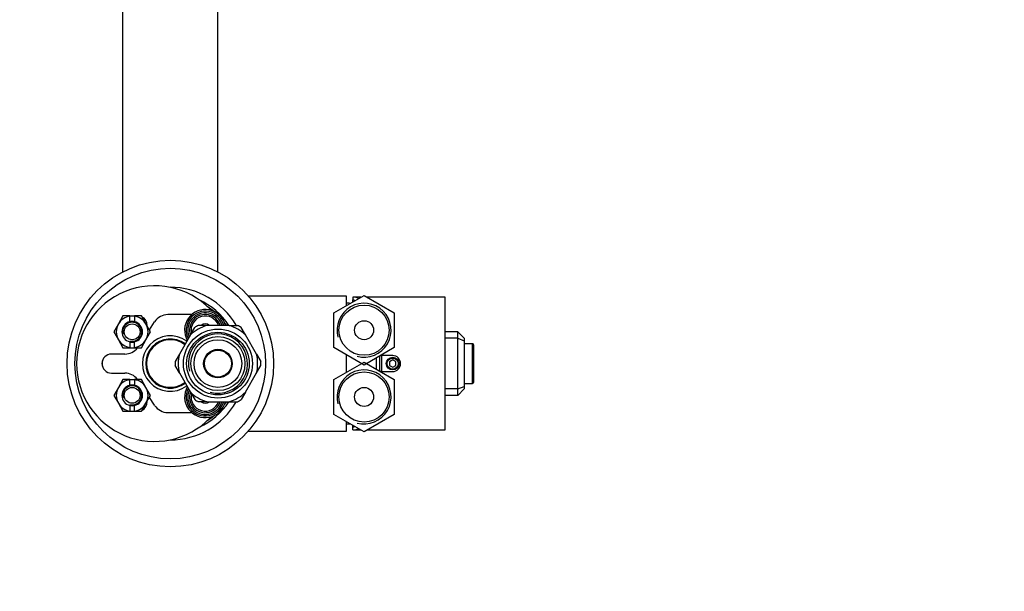
# Model space of a CAD drawing. Units: millimetres. Extents: x -329 to 1523, y 0 to 1681.
# Drawn here: x 578 to 888, y 1321 to 1501 of the extents above; entities that cross this region are included whole.
import ezdxf
from ezdxf import colors
from ezdxf.entities.mleader import LeaderData, LeaderLine
from ezdxf.math import Vec2, Vec3

# ---------------------------------------------------------------- set-up
doc = ezdxf.new("R2010")
doc.units = ezdxf.units.MM
doc.layers.add('DV7_Défaut', color=7, linetype='Continuous')
doc.layers.add('Défaut', color=7, linetype='Continuous')

# ---------------------------------------------------------------- blocks, each defined once
blk = doc.blocks.new('_DOT')
at = {"color": 0}
blk.add_line((0, 0), (-1, 0), dxfattribs=at)
at = {"color": 0, "const_width": 0.333}
blk.add_lwpolyline([(-0.1665, 0, 1), (0.1665, 0, 1)], format="xyb", close=True, dxfattribs=at)
blk = doc.blocks.new('SE6')
at = {"layer": 'DV7_Défaut', "color": 7, "linetype": 'Continuous'}
for p, q in [((610.77, 1634.21), (610.77, 1421.89)), ((640.77, 1421.89), (640.77, 1634.21)), ((681.27, 1414.3), (650.36, 1414.3)), ((677.27, 1409.04), (686.77, 1414.52)), ((681.27, 1411.35), (681.27, 1414.3)), ((683.27, 1413.95), (683.27, 1413.09)), ((685.78, 1413.95), (683.27, 1413.95)), ((686.77, 1414.52), (696.27, 1409.04)), ((712.27, 1413.95), (687.76, 1413.95)), ((712.27, 1372.15), (712.27, 1413.95)), ((683.27, 1412.5), (683.27, 1413.09)), ((610.88, 1408.05), (609.44, 1405.55)), ((613.02, 1408.05), (610.88, 1408.05)), ((613.02, 1408.05), (614.52, 1408.05)), ((613.02, 1408), (613.02, 1408.05)), ((613.02, 1406.22), (613.02, 1408)), ((614.52, 1408.05), (614.52, 1408)), ((616.66, 1408.05), (614.52, 1408.05)), ((614.52, 1408), (614.52, 1406.22)), ((618.1, 1405.55), (616.66, 1408.05)), ((632.5, 1408.45), (625.01, 1408.45)), ((677.27, 1398.07), (677.27, 1409.04)), ((696.27, 1409.04), (696.27, 1398.07)), ((609.44, 1405.55), (608, 1403.05)), ((619.54, 1403.05), (618.1, 1405.55)), ((619.18, 1403.68), (620.83, 1406.2)), ((632.13, 1402.09), (633.47, 1404.41)), ((637.27, 1405.05), (634.58, 1405.05)), ((644.27, 1405.05), (637.27, 1405.05)), ((644.27, 1405.05), (646.95, 1405.05)), ((649.41, 1402.09), (648.07, 1404.41)), ((608, 1403.05), (609.44, 1400.55)), ((618.1, 1400.55), (619.54, 1403.05)), ((632.13, 1402.09), (628.63, 1396.02)), ((652.91, 1396.02), (649.41, 1402.09)), ((716.27, 1403.05), (712.27, 1403.05)), ((716.27, 1401.05), (712.27, 1401.05)), ((716.27, 1401.05), (716.27, 1403.05)), ((718.27, 1401.05), (716.27, 1403.05)), ((716.27, 1385.05), (716.27, 1401.05)), ((716.27, 1401.05), (718.27, 1400.23)), ((718.27, 1401.05), (718.27, 1400.23)), ((609.44, 1400.55), (610.88, 1398.05)), ((610.88, 1398.05), (613.02, 1398.05)), ((613.02, 1399.89), (613.02, 1398.11)), ((613.02, 1398.11), (613.02, 1398.05)), ((613.02, 1398.05), (614.52, 1398.05)), ((614.52, 1398.11), (614.52, 1399.89)), ((614.52, 1398.05), (614.52, 1398.11)), ((614.52, 1398.05), (616.66, 1398.05)), ((616.66, 1398.05), (618.1, 1400.55)), ((686.77, 1392.59), (677.27, 1398.07)), ((696.27, 1398.07), (686.77, 1392.59)), ((718.27, 1400.23), (718.27, 1385.88)), ((720.87, 1399.3), (718.27, 1399.3)), ((720.87, 1386.8), (720.87, 1399.3)), ((721.17, 1399), (721.17, 1387.1)), ((611.47, 1396.05), (607.27, 1396.05)), ((628.63, 1396.02), (627.28, 1393.7)), ((652.91, 1396.02), (654.25, 1393.7)), ((681.27, 1390.35), (681.27, 1395.76)), ((690.67, 1391.27), (690.67, 1394.84)), ((691.77, 1390.64), (691.77, 1395.47)), ((691.91, 1395.55), (692.16, 1395.55)), ((695.77, 1395.55), (692.16, 1395.55)), ((692.27, 1395.55), (692.27, 1390.55)), ((628.63, 1390.09), (627.28, 1392.41)), ((652.91, 1390.09), (654.25, 1392.41)), ((677.27, 1388.04), (686.77, 1393.52)), ((686.77, 1393.52), (696.27, 1388.04)), ((695.77, 1394.21), (694.77, 1393.63)), ((694.77, 1393.63), (694.77, 1392.48)), ((694.77, 1392.48), (695.77, 1391.9)), ((696.77, 1393.63), (695.77, 1394.21)), ((695.77, 1391.9), (696.77, 1392.48)), ((696.77, 1392.48), (696.77, 1393.63)), ((607.27, 1390.05), (611.47, 1390.05)), ((628.63, 1390.09), (632.13, 1384.02)), ((649.41, 1384.02), (652.91, 1390.09)), ((692.16, 1390.55), (691.91, 1390.55)), ((692.16, 1390.55), (695.77, 1390.55)), ((609.44, 1385.55), (608, 1383.05)), ((610.88, 1388.05), (609.44, 1385.55)), ((613.02, 1388.05), (610.88, 1388.05)), ((613.02, 1388.05), (614.52, 1388.05)), ((613.02, 1388), (613.02, 1388.05)), ((613.02, 1386.22), (613.02, 1388)), ((614.52, 1388.05), (614.52, 1388)), ((616.66, 1388.05), (614.52, 1388.05)), ((614.52, 1388), (614.52, 1386.22)), ((618.1, 1385.55), (616.66, 1388.05)), ((619.54, 1383.05), (618.1, 1385.55)), ((677.27, 1377.07), (677.27, 1388.04)), ((696.27, 1388.04), (696.27, 1377.07)), ((716.27, 1385.05), (718.27, 1385.88)), ((718.27, 1386.8), (720.87, 1386.8)), ((718.27, 1385.88), (718.27, 1385.05)), ((608, 1383.05), (609.44, 1380.55)), ((618.1, 1380.55), (619.54, 1383.05)), ((620.83, 1379.91), (619.18, 1382.42)), ((632.13, 1384.02), (633.47, 1381.7)), ((649.41, 1384.02), (648.07, 1381.7)), ((716.27, 1385.05), (712.27, 1385.05)), ((716.27, 1383.05), (712.27, 1383.05)), ((716.27, 1383.05), (716.27, 1385.05)), ((716.27, 1383.05), (718.27, 1385.05)), ((609.44, 1380.55), (610.88, 1378.05)), ((613.02, 1379.89), (613.02, 1378.11)), ((614.52, 1378.11), (614.52, 1379.89)), ((616.66, 1378.05), (618.1, 1380.55)), ((637.27, 1381.05), (634.58, 1381.05)), ((637.27, 1381.05), (644.27, 1381.05)), ((644.27, 1381.05), (646.95, 1381.05)), ((610.88, 1378.05), (613.02, 1378.05)), ((613.02, 1378.11), (613.02, 1378.05)), ((613.02, 1378.05), (614.52, 1378.05)), ((614.52, 1378.05), (614.52, 1378.11)), ((614.52, 1378.05), (616.66, 1378.05)), ((625.01, 1377.65), (632.5, 1377.65)), ((686.77, 1371.59), (677.27, 1377.07)), ((696.27, 1377.07), (686.77, 1371.59)), ((681.27, 1371.8), (681.27, 1374.76)), ((683.27, 1373.02), (683.27, 1373.61)), ((650.36, 1371.8), (681.27, 1371.8)), ((683.27, 1372.15), (683.27, 1373.02)), ((683.27, 1372.15), (685.78, 1372.15)), ((687.76, 1372.15), (712.27, 1372.15))]:
    blk.add_line(p, q, dxfattribs=at)
for centre, radius in [((625.77, 1393.05), 32.5), ((625.77, 1393.05), 30), ((686.77, 1403.55), 7.9), ((613.77, 1403.05), 2.5), ((686.77, 1403.55), 3), ((640.77, 1393.05), 10.85), ((640.77, 1393.05), 9.85), ((640.77, 1393.05), 8.5), ((640.77, 1393.05), 7.5), ((640.77, 1393.05), 4.5), ((640.77, 1393.05), 4.24), ((695.77, 1393.05), 2), ((695.77, 1393.05), 1.75), ((686.77, 1382.55), 7.9), ((613.77, 1383.05), 2.5), ((686.77, 1382.55), 3)]:
    blk.add_circle(centre, radius, dxfattribs=at)
for centre, radius, start, end in [((620.77, 1393.05), 24.5, 44.2565, 315.7435), ((625.77, 1393.05), 24, 30.1319, 90.179), ((625.77, 1393.05), 22, 33.0557, 65.495), ((625.77, 1393.05), 21.4, 49.9397, 56.7643), ((686.77, 1403.55), 8.5, 255, 195), ((680.52, 1392.07), 20, 84.7107, 87.866), ((613.77, 1403.05), 5, 98.6269, 150), ((613.77, 1403.05), 5, 30, 81.3731), ((615.5, 1405.12), 3, 356.9647, 63.2127), ((625.01, 1403.45), 5, 90, 146.6937), ((636.77, 1403.55), 6.5, 13.3424, 209.6339), ((636.77, 1403.55), 6, 14.4775, 206.7941), ((636.77, 1403.55), 5.5, 15.8266, 203.3135), ((636.77, 1403.55), 4.96, 17.6085, 198.4954), ((636.77, 1403.55), 4.46, 19.6599, 191.4183), ((637.6, 1409.45), 1, 20.8259, 44.2565), ((613.77, 1403.05), 5, 150, 210), ((613.77, 1403.05), 3.25, 103.3424, 256.6576), ((613.77, 1403.05), 3, 255, 195), ((613.77, 1403.05), 3.25, 76.6576, 103.3424), ((613.77, 1403.05), 3.25, 283.3424, 76.6576), ((613.77, 1403.05), 5, 330, 30), ((640.77, 1393.05), 12.5, 106.2602, 133.7398), ((640.77, 1393.05), 13.5, 117.266, 122.734), ((636.77, 1403.55), 2, 48.5904, 130.6924), ((625.77, 1393.05), 21.4, 34.1075, 37.3959), ((640.77, 1393.05), 12.5, 46.2602, 73.7398), ((640.77, 1393.05), 13.5, 57.266, 62.734), ((625.77, 1393.05), 8.75, 53.501, 306.499), ((640.77, 1393.05), 9.32, 255, 195), ((613.77, 1403.05), 5, 210, 261.3731), ((611.47, 1401.05), 5, 270, 322.9324), ((613.77, 1403.05), 3.25, 256.6576, 283.3424), ((613.77, 1403.05), 5, 278.6269, 330), ((625.77, 1393.05), 7.75, 52.658, 307.342), ((625.77, 1393.05), 7.5, 52.4119, 307.5881), ((720.87, 1399), 0.3, 0, 90), ((607.27, 1393.05), 3, 90, 270), ((640.77, 1393.05), 12.5, 166.2602, 193.7398), ((640.77, 1393.05), 12.5, 346.2602, 13.7398), ((695.77, 1393.05), 2.5, 270, 90), ((625.77, 1393.05), 21.4, 177.788, 182.212), ((640.77, 1393.05), 13.5, 177.266, 182.734), ((640.77, 1393.05), 13.5, 357.266, 2.734), ((611.47, 1385.05), 5, 37.4277, 90), ((686.77, 1382.55), 8.5, 255, 195), ((613.77, 1383.05), 5, 150, 210), ((613.77, 1383.05), 5, 98.6269, 150), ((613.77, 1383.05), 3.25, 103.3424, 256.6576), ((613.77, 1383.05), 3, 255, 195), ((613.77, 1383.05), 3.25, 76.6576, 103.3424), ((613.77, 1383.05), 5, 30, 81.3731), ((613.77, 1383.05), 3.25, 283.3424, 76.6576), ((613.77, 1383.05), 5, 330, 30), ((636.77, 1382.55), 6.5, 150.3661, 346.6576), ((720.87, 1387.1), 0.3, 270, 0), ((636.77, 1382.55), 6, 153.2059, 345.5225), ((636.77, 1382.55), 5.5, 156.6865, 344.1734), ((636.77, 1382.55), 4.96, 161.5046, 342.3915), ((640.77, 1393.05), 12.5, 226.2602, 253.7398), ((636.77, 1382.55), 4.46, 168.6861, 340.3401), ((640.77, 1393.05), 12.5, 286.2602, 313.7398), ((613.77, 1383.05), 5, 210, 261.3731), ((613.77, 1383.05), 3.25, 256.6576, 283.3424), ((613.77, 1383.05), 5, 278.6269, 330), ((615.5, 1380.99), 3, 296.8736, 3.4772), ((625.01, 1382.65), 5, 213.3063, 270), ((625.77, 1393.05), 24, 269.821, 329.866), ((640.77, 1393.05), 13.5, 237.266, 242.734), ((625.77, 1393.05), 22, 294.505, 326.9443), ((636.77, 1382.55), 2, 229.936, 311.4096), ((625.77, 1393.05), 21.4, 322.6041, 325.8925), ((640.77, 1393.05), 13.5, 297.266, 302.734), ((625.77, 1393.05), 21.4, 303.2357, 310.0603), ((637.6, 1376.65), 1, 315.7435, 339.1741), ((680.52, 1394.04), 20, 272.134, 275.2893)]:
    blk.add_arc(centre, radius, start, end, dxfattribs=at)
for centre, major_axis, ratio, start_param, end_param in [((683.27, 1393.05), (0, -20.9), 0.428601, 2.940835, 3.141593), ((682.27, 1393.05), (0, 20.17), 0.431455, -0.188348, -0.115097), ((683.27, 1393.05), (0, -20.9), 0.428601, -4.592485, -4.585737), ((683.27, 1393.05), (0, -20.9), 0.428601, 1.444144, 1.450892), ((682.27, 1393.05), (0, -20.17), 0.431455, 0.115097, 0.188348), ((683.27, 1393.05), (0, -20.9), 0.428601, 0, 0.200758)]:
    blk.add_ellipse(centre, major_axis=major_axis, ratio=ratio, start_param=start_param, end_param=end_param, dxfattribs=at)

msp = doc.modelspace()

# ---------------------------------------------------------------- block references
at = {"layer": 'Défaut'}
msp.add_blockref('SE6', (0, 0), dxfattribs=at)

# ---------------------------------------------------------------- leaders
at = {"layer": 'Défaut', "color": 7, "linetype": 'Continuous'}
ml = msp.add_multileader_mtext('Standard', dxfattribs=at)
ml.set_content('{\\pxsm0.9;\\fSolid Edge ISO|b1||i0||c0|p34;\\W1.;05/01/2022\\P}', color=256)
ml.set_leader_properties()
ml.set_arrow_properties(name='DOT')
ml.build(insert=Vec2(0, 0))
ml.multileader.update_dxf_attribs({"leader_type": 0, "dogleg_length": 0, "arrow_head_size": 12})
ctx = ml.context
ctx.base_point, ctx.char_height, ctx.arrow_head_size, ctx.landing_gap_size = Vec3(1110.73, 1674.02), 12, 12, 4.2
notes = []
notes.append((ctx, [(0, (0, 0, 0), (0, 0), (1, 0), 1, [])]))
ctx.mtext.insert = Vec3(1112.73, 1680.14)
for ctx, leaders in notes:
    for number, flags, end, landing, length, lines in leaders:
        leader = LeaderData()
        leader.index, (leader.has_last_leader_line, leader.has_dogleg_vector, leader.attachment_direction) = number, flags
        leader.last_leader_point, leader.dogleg_vector, leader.dogleg_length = Vec3(end), Vec3(landing), length
        for number, points, colour, breaks in lines:
            line = LeaderLine()
            line.index, line.vertices, line.color, line.breaks = number, Vec3.list(points), colors.encode_raw_color(colour), breaks
            leader.lines.append(line)
        ctx.leaders.append(leader)

doc.saveas('drawing.dxf')
